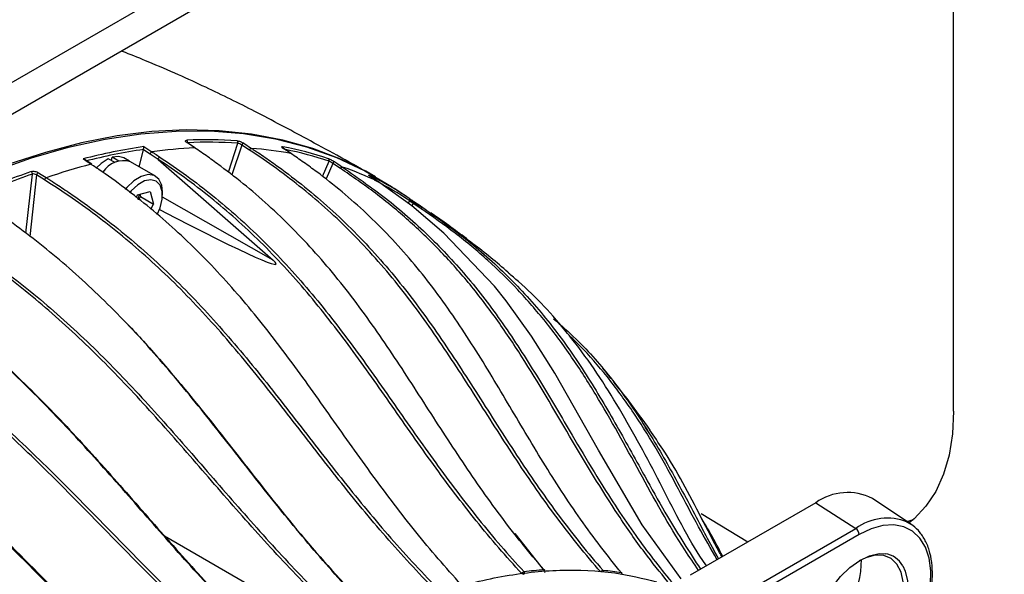
# Model space of a CAD drawing. Extents: x 7 to 113, y 1 to 88.
# Drawn here: x 76 to 82, y 15 to 19 of the extents above; entities that cross this region are included whole.
import ezdxf

# ---------------------------------------------------------------- set-up
doc = ezdxf.new("R2010")
doc.units = 0
doc.header["$MEASUREMENT"] = 0
doc.layers.add('OBJECT', color=7, linetype='CONTINUOUS')

msp = doc.modelspace()

# ---------------------------------------------------------------- linework, layer by layer
at = {"layer": 'OBJECT'}
for p, q in [((82.3117, 21.8054), (76.042, 18.1859)), ((82.3117, 21.6154), (76.042, 17.9959)), ((82.0086, 16.426), (82.0086, 21.4404)), ((77.1503, 17.8843), (77.1751, 17.9865)), ((77.2151, 17.9606), (77.1751, 17.9865)), ((77.4382, 18.0276), (77.438, 18.0277)), ((77.4389, 18.0279), (77.4382, 18.0278)), ((77.4389, 18.0279), (77.4387, 18.0273)), ((77.6825, 17.853), (77.7388, 18.0246)), ((77.7622, 18.0142), (77.7037, 17.836)), ((77.8084, 17.9841), (77.7622, 18.0142)), ((77.7743, 18.0246), (77.8205, 17.9945)), ((78.0118, 17.9932), (78.0099, 17.9945)), ((78.0563, 17.9633), (78.0116, 17.9933)), ((76.8669, 17.8991), (76.8235, 17.9279)), ((77.0064, 17.9092), (76.966, 17.9325)), ((76.9848, 17.9216), (76.9884, 17.9416)), ((77.0287, 17.9183), (76.9884, 17.9416)), ((77.0923, 17.9173), (77.058, 17.9372)), ((77.2635, 17.9288), (77.9487, 17.3269)), ((78.244, 17.8274), (78.2834, 17.9178)), ((77.247, 17.8285), (77.0989, 17.914)), ((78.3054, 17.9049), (78.2649, 17.8118)), ((78.3512, 17.8746), (78.3054, 17.9049)), ((76.4745, 17.4879), (76.5133, 17.8409)), ((76.5386, 17.8358), (76.4983, 17.4692)), ((76.5856, 17.8061), (76.5386, 17.8358)), ((78.5286, 17.8271), (78.5281, 17.8274)), ((78.5731, 17.7974), (78.5726, 17.7977)), ((78.7525, 17.702), (78.6723, 17.7555)), ((77.141, 17.7173), (77.1311, 17.7002)), ((77.141, 17.7173), (77.2164, 17.7371)), ((77.1477, 17.6878), (77.1585, 17.7064)), ((77.1546, 17.7209), (77.1585, 17.7064)), ((77.1585, 17.7064), (77.2364, 17.6614)), ((77.2164, 17.7371), (77.2364, 17.6614)), ((77.9487, 17.3269), (77.289, 17.7035)), ((77.2894, 17.7157), (77.2894, 17.7347)), ((77.2189, 17.6313), (77.2364, 17.6614)), ((78.7557, 17.6657), (78.7642, 17.6811)), ((78.7846, 17.6657), (78.7764, 17.6508)), ((78.8301, 17.6354), (78.7846, 17.6657)), ((80.1676, 16.3319), (80.1871, 16.3027)), ((81.1866, 15.8802), (80.4385, 15.4483)), ((81.1866, 15.8802), (81.4259, 15.7275)), ((81.755, 15.7518), (81.5249, 15.9051)), ((80.7806, 15.6458), (80.503, 15.8141)), ((81.7303, 15.7682), (81.7694, 15.7803)), ((81.7325, 15.7649), (81.755, 15.7518)), ((79.3911, 15.6963), (79.5684, 15.4712)), ((80.7177, 15.3187), (81.4259, 15.7275)), ((81.4464, 15.6907), (80.7645, 15.2971)), ((77.302, 15.6829), (78.3445, 15.0802))]:
    msp.add_line(p, q, dxfattribs=at)
at = {"layer": 'OBJECT', "flags": 128}
for points in [[(75.3633, 17.383), (75.3745, 17.3903), (75.6026, 17.5291), (75.8306, 17.6535), (76.0579, 17.7633), (76.2839, 17.858), (76.5079, 17.9374), (76.7292, 18.0012), (76.9471, 18.0493), (77.1611, 18.0815), (77.3704, 18.0978), (77.5745, 18.098), (77.7728, 18.0822), (77.9646, 18.0503), (78.1494, 18.0026), (78.3267, 17.9392), (78.4958, 17.8602), (78.6565, 17.7659), (78.6723, 17.7555)], [(78.5602, 17.8249), (78.5223, 17.8463), (78.3582, 17.9271), (78.1864, 17.9931), (78.0071, 18.0439), (77.8209, 18.0795), (77.6285, 18.0997), (77.4302, 18.1046), (77.2266, 18.0941), (77.0185, 18.0682), (76.8063, 18.0269), (76.5906, 17.9705), (76.372, 17.8991), (76.1513, 17.8128), (75.929, 17.712), (75.7057, 17.5969), (75.4821, 17.4678), (75.3799, 17.4042)], [(77.1782, 18.0046), (77.1954, 17.9935), (77.2267, 17.9732)], [(77.4802, 17.9982), (77.4636, 18.0094), (77.4352, 18.0284)], [(77.483, 17.9975), (77.4515, 18.0186), (77.438, 18.0277)], [(78.0547, 17.9639), (78.0382, 17.975), (78.01, 17.9939)], [(78.0116, 17.9933), (78.0114, 17.9934), (78.01, 17.9939)], [(76.8629, 17.8996), (76.8461, 17.9108), (76.8152, 17.9313)], [(76.966, 17.9325), (76.9241, 17.9047), (76.8964, 17.8781)], [(77.058, 17.9372), (77.0276, 17.9465), (76.9884, 17.9416)], [(78.0563, 17.9633), (78.056, 17.9634), (78.0547, 17.9639)], [(78.3179, 17.9134), (78.3348, 17.9021), (78.3637, 17.8831)], [(76.5491, 17.8493), (76.5665, 17.8383), (76.5961, 17.8196)], [(77.2894, 17.7347), (77.2846, 17.7746), (77.2675, 17.8105), (77.2395, 17.8323), (77.203, 17.8379), (77.1613, 17.8269), (77.1181, 17.8003), (77.0773, 17.7605), (77.0675, 17.7483)], [(77.2582, 17.6008), (77.2752, 17.6397), (77.2878, 17.691), (77.2879, 17.7375), (77.2756, 17.7746), (77.2521, 17.7987), (77.2197, 17.8074), (77.1816, 17.7998), (77.1414, 17.7768), (77.1031, 17.7406), (77.0934, 17.7287)], [(78.5726, 17.7977), (78.5561, 17.8087), (78.5281, 17.8274)], [(78.5731, 17.7974), (78.542, 17.8182), (78.5286, 17.8271)], [(80.3831, 15.4261), (80.152, 15.7485), (79.8901, 16.1938), (79.6308, 16.6525), (79.4913, 16.8744), (79.3402, 17.0853), (79.2711, 17.1718), (78.9684, 17.4894), (78.7761, 17.651), (78.5726, 17.7977), (78.5726, 17.7977), (78.5726, 17.7977)], [(78.835, 17.6325), (78.8248, 17.6409), (78.7624, 17.6902)], [(78.7846, 17.6657), (78.7861, 17.6676), (78.7877, 17.6693), (78.7894, 17.6707), (78.7911, 17.6718), (78.7929, 17.6725), (78.7945, 17.6727), (78.7959, 17.6726), (78.7972, 17.672)], [(78.7972, 17.672), (78.814, 17.6608), (78.8426, 17.6417)], [(78.8301, 17.6354), (78.8315, 17.6374), (78.8331, 17.639), (78.8349, 17.6404), (78.8366, 17.6415), (78.8383, 17.6422), (78.8399, 17.6424), (78.8414, 17.6423), (78.8426, 17.6417)], [(82.0086, 16.426), (82.0019, 16.2907), (81.9818, 16.1648), (81.9485, 16.0499), (81.9025, 15.9475), (81.8444, 15.8589), (81.7748, 15.785), (81.7434, 15.7595)], [(81.7508, 15.0262), (81.7966, 15.1162), (81.8326, 15.2085), (81.8578, 15.3005), (81.8714, 15.3896), (81.8731, 15.4733), (81.8628, 15.5492), (81.8408, 15.6153), (81.8077, 15.6695), (81.7644, 15.7105), (81.7123, 15.7371), (81.6526, 15.7485), (81.5872, 15.7445), (81.5178, 15.725), (81.4464, 15.6907)], [(81.1992, 15.2048), (81.208, 15.2297), (81.2418, 15.3049), (81.2849, 15.3761), (81.3354, 15.4402), (81.391, 15.4944), (81.4495, 15.5363), (81.5081, 15.5641), (81.5644, 15.5766), (81.6004, 15.576)], [(81.4257, 14.9032), (81.4837, 14.9401), (81.5396, 14.9901), (81.591, 15.051), (81.6353, 15.1198), (81.6706, 15.1934), (81.6951, 15.2683), (81.7078, 15.341), (81.708, 15.4081), (81.6956, 15.4665), (81.6714, 15.5135), (81.6364, 15.5467), (81.5923, 15.5648), (81.5411, 15.5668), (81.4852, 15.5526), (81.445, 15.5336)], [(81.7062, 15.5036), (81.7202, 15.4727), (81.7333, 15.414), (81.7342, 15.3466), (81.7228, 15.2733), (81.6996, 15.1974), (81.6657, 15.1223), (81.6225, 15.0512), (81.5719, 14.9872), (81.5162, 14.9331), (81.4577, 14.8914), (81.4493, 14.8865)]]:
    msp.add_lwpolyline(points, dxfattribs=at)
at = {"layer": 'OBJECT'}
for centre, radius, start, end in [((77.5559, 15.481), 2.565, 86.00587, 92.72287), ((77.4253, 18.0321), 0.0141, 343.05586, 51.81966), ((77.7262, 18.0293), 0.0135, 339.4924, 51.34954), ((77.6513, 14.7285), 3.3101, 98.21787, 104.63133), ((77.6558, 14.7194), 3.3033, 98.36198, 104.48726), ((77.6384, 15.105), 2.8976, 93.13019, 98.16855), ((77.4356, 18.0239), 0.0045, 56.74807, 94.21117), ((77.5605, 15.4707), 2.5601, 86.00593, 92.72285), ((77.4805, 17.9938), 0.00449, 56.70133, 94.28809), ((77.7769, 18.0094), 0.0155, 99.60084, 161.71659), ((77.8231, 17.9792), 0.0155, 99.5873, 161.72134), ((77.6403, 15.6986), 2.3029, 79.63407, 85.51249), ((77.608, 15.9212), 2.121, 71.52234, 79.14718), ((78.0001, 17.9948), 0.0119, 351.87252, 52.79495), ((77.6131, 15.9122), 2.1147, 71.52037, 78.83715), ((77.0567, 17.777), 0.1434, 72.8673, 148.47342), ((77.2322, 17.9563), 0.0177, 108.15016, 166.06989), ((78.2725, 17.9234), 0.0122, 332.84208, 50.7656), ((77.8178, 14.233), 3.7889, 104.59776, 108.8109), ((76.8644, 17.8949), 0.00492, 58.77006, 107.45005), ((78.3176, 17.9003), 0.013, 88.79407, 159.31975), ((78.3634, 17.87), 0.013, 88.7839, 159.32166), ((77.7088, 15.9838), 2.009, 64.5374, 70.97613), ((77.9299, 13.7591), 4.3369, 109.15767, 113.88997), ((77.9338, 13.752), 4.3286, 109.15779, 113.88989), ((76.497, 17.8425), 0.0164, 354.18283, 53.62229), ((76.5575, 17.832), 0.0193, 115.69321, 168.48593), ((76.6045, 17.8022), 0.0193, 115.68674, 168.48615), ((77.6576, 16.0586), 1.9747, 55.99608, 63.99317), ((78.518, 17.8256), 0.00952, 9.1886, 54.97258), ((77.6621, 16.0474), 1.9707, 55.99583, 63.05118), ((77.0266, 17.7285), 0.1243, 342.02956, 355.97325), ((78.755, 17.6872), 0.011, 326.45042, 50.74671), ((81.3761, 15.6165), 0.3247, 62.72433, 125.71182), ((81.6127, 15.4706), 0.3177, 67.86192, 126.02646), ((81.3991, 15.6885), 0.0474, 2.73398, 55.53389), ((81.5828, 15.4368), 0.1403, 28.42568, 82.81544), ((80.887, 15.5392), 0.5725, 303.89923, 0.2082), ((79.4529, 15.4463), 0.0228, 105.49154, 149.57464), ((79.4488, 15.4867), 0.0328, 241.72993, 262.53033), ((79.7343, 13.1728), 2.3134, 94.16494, 97.13929), ((79.435, 15.4583), 0.0154, 344.26735, 40.21255), ((79.5668, 15.4762), 0.00396, 44.96328, 97.85646), ((79.5564, 15.4714), 0.0132, 20.15581, 41.1916), ((79.5696, 15.4688), 0.0029, 258.52091, 326.77969), ((79.5604, 15.4709), 0.0122, 342.1815, 347.03153), ((79.9202, 15.4569), 0.0194, 96.27263, 146.78295), ((79.7357, 13.6469), 1.8384, 80.83988, 84.30663), ((79.9087, 15.4683), 0.0123, 14.2486, 39.81058), ((80.0279, 15.4581), 0.00377, 40.69796, 82.58197), ((80.0191, 15.4542), 0.012, 12.20512, 39.44394), ((80.0214, 15.4527), 0.0122, 26.07006, 39.85149)]:
    msp.add_arc(centre, radius, start, end, dxfattribs=at)
msp.add_ellipse((70.6249, 21.4575), major_axis=(7.3417, -4.1536), ratio=0.016698, start_param=5.853888, end_param=6.36297, dxfattribs=at)
for points, knots in [([(78.5265, 17.844), (78.461, 17.8802), (78.3379, 17.9484), (78.1611, 18.0449), (77.9982, 18.1323), (77.8464, 18.2117), (77.6962, 18.2875), (77.5439, 18.3611), (77.3797, 18.4363), (77.219, 18.505), (77.1051, 18.5512), (77.0525, 18.5717), (77.0447, 18.5748)], [0, 0, 0, 0, 0.149363, 0.281144, 0.39066, 0.496987, 0.592284, 0.686684, 0.788511, 0.900038, 0.985201, 1, 1, 1, 1]), ([(77.4352, 18.0284), (77.4325, 18.0302), (77.4304, 18.032), (77.4273, 18.0355), (77.4265, 18.0371), (77.4261, 18.0412), (77.4289, 18.0429), (77.4341, 18.0432)], [0, 0, 0, 0, 0.25, 0.25, 0.5, 0.5, 1, 1, 1, 1]), ([(77.7346, 18.0398), (77.7371, 18.0397), (77.74, 18.0391), (77.7467, 18.0374), (77.7503, 18.0362), (77.7612, 18.032), (77.7687, 18.0283), (77.7743, 18.0246)], [0, 0, 0, 0, 0.25, 0.25, 0.5, 0.5, 1, 1, 1, 1]), ([(77.1754, 17.9876), (77.1759, 17.9894), (77.1764, 17.9912), (77.1772, 17.9948), (77.1775, 17.9965), (77.1782, 18.0009), (77.1783, 18.0031), (77.1782, 18.0046)], [0, 0, 0, 0, 0.25, 0.25, 0.5, 0.5, 1, 1, 1, 1]), ([(77.4382, 18.0277), (77.4377, 18.028), (77.4358, 18.0291), (77.4343, 18.0305), (77.4336, 18.0315), (77.4338, 18.0312), (77.4338, 18.0312)], [0, 0, 0, 0, 0.179463, 0.621404, 0.975294, 1, 1, 1, 1]), ([(79.5663, 15.4801), (79.4766, 15.583), (79.3904, 15.6904), (79.2242, 15.913), (79.1441, 16.0282), (78.9875, 16.263), (78.9109, 16.3827), (78.7573, 16.6213), (78.6802, 16.7403), (78.521, 16.9721), (78.4388, 17.0849), (78.3095, 17.2467), (78.2653, 17.2994), (78.1751, 17.4018), (78.1291, 17.4514), (78.0352, 17.5473), (77.9874, 17.5937), (77.8899, 17.6832), (77.8402, 17.7264), (77.7396, 17.8093), (77.6886, 17.8492), (77.6112, 17.9067), (77.5722, 17.9349), (77.5329, 17.9623), (77.5066, 17.9804), (77.4934, 17.9894), (77.4802, 17.9982)], [0, 0, 0, 0, 0.125, 0.125, 0.25, 0.25, 0.375, 0.375, 0.5, 0.5, 0.625, 0.625, 0.6875, 0.6875, 0.75, 0.75, 0.8125, 0.8125, 0.875, 0.875, 0.9375, 0.9375, 0.96875, 0.984375, 0.984375, 1, 1, 1, 1]), ([(77.7622, 18.0142), (77.759, 18.0167), (77.7546, 18.0193), (77.746, 18.0231), (77.7418, 18.0244), (77.7388, 18.0246)], [0, 0, 0, 0, 0.5, 0.5, 1, 1, 1, 1]), ([(79.904, 15.4675), (79.8135, 15.5705), (79.7269, 15.678), (79.5605, 15.9008), (79.4807, 16.016), (79.325, 16.251), (79.2491, 16.3707), (79.0968, 16.6095), (79.0203, 16.7285), (78.8618, 16.9604), (78.7798, 17.0733), (78.6499, 17.235), (78.6055, 17.2878), (78.5145, 17.3901), (78.468, 17.4396), (78.3258, 17.5829), (78.2272, 17.6717), (78.0228, 17.8367), (77.9171, 17.9131), (77.8084, 17.9841)], [0, 0, 0, 0, 0.125, 0.125, 0.25, 0.25, 0.375, 0.375, 0.5, 0.5, 0.625, 0.625, 0.6875, 0.6875, 0.75, 0.75, 0.875, 0.875, 1, 1, 1, 1]), ([(77.8205, 17.9945), (77.8273, 17.9901), (77.8341, 17.9856), (77.8477, 17.9766), (77.868, 17.9631), (77.9151, 17.9311), (77.955, 17.9029), (78.0342, 17.8455), (78.0863, 17.8057), (78.2397, 17.6819), (78.3384, 17.5931), (78.4808, 17.4497), (78.5273, 17.4002), (78.6184, 17.2978), (78.6629, 17.2451), (78.7929, 17.0833), (78.875, 16.9704), (79.0337, 16.7384), (79.1103, 16.6193), (79.2628, 16.3803), (79.3387, 16.2605), (79.4947, 16.025), (79.5746, 15.9096), (79.7411, 15.6866), (79.8277, 15.5791), (79.9181, 15.4762)], [0, 0, 0, 0, 0.007812, 0.007812, 0.015625, 0.03125, 0.0625, 0.0625, 0.125, 0.125, 0.25, 0.25, 0.3125, 0.3125, 0.375, 0.375, 0.5, 0.5, 0.625, 0.625, 0.75, 0.75, 0.875, 0.875, 1, 1, 1, 1]), ([(78.01, 17.9939), (78.0073, 17.9957), (78.0051, 17.9974), (78.0019, 18.0004), (78.001, 18.0017), (78.0002, 18.0046), (78.0026, 18.0052), (78.0073, 18.0043)], [0, 0, 0, 0, 0.25, 0.25, 0.5, 0.5, 1, 1, 1, 1]), ([(78.0099, 17.9945), (78.0099, 17.9945), (78.0084, 17.9955), (78.0071, 17.9966), (78.0061, 17.9977), (78.0062, 17.9975), (78.0062, 17.9975)], [0, 0, 0, 0, 0.021361, 0.560177, 0.928557, 1, 1, 1, 1]), ([(76.8152, 17.9313), (76.8153, 17.9312), (76.8166, 17.931), (76.8196, 17.9302), (76.8221, 17.9286), (76.8235, 17.9277)], [0, 0, 0, 0, 0.016718, 0.460268, 1, 1, 1, 1]), ([(77.2267, 17.9732), (77.2267, 17.9732), (77.2267, 17.9732), (77.2267, 17.9732), (77.2324, 17.9695), (77.2382, 17.9657), (77.2439, 17.962), (77.2539, 17.9554), (77.2638, 17.9489), (77.2738, 17.9422)], [-0.00000006, -0.00000006, -0.00000006, -0.00000006, 0, 0, 0, 0.000508001, 0.000508001, 0.000508001, 0.001396771, 0.001396771, 0.001396771, 0.001396771]), ([(77.2622, 17.9302), (77.2632, 17.933), (77.265, 17.936), (77.2692, 17.9404), (77.2717, 17.9419), (77.2738, 17.9422)], [0, 0, 0, 0, 0.5, 0.5, 1, 1, 1, 1]), ([(77.2622, 17.9302), (77.2622, 17.9302), (77.2622, 17.9302), (77.2622, 17.9302), (77.2622, 17.9302), (77.2622, 17.9301), (77.2622, 17.9301), (77.2622, 17.9301), (77.2622, 17.9301), (77.2622, 17.9301), (77.2623, 17.93), (77.2623, 17.9299), (77.2624, 17.9299), (77.2625, 17.9296), (77.2628, 17.9294), (77.263, 17.9292), (77.2631, 17.9291), (77.2633, 17.9289), (77.2635, 17.9288)], [0, 0, 0, 0, 0.00000059339, 0.00000059339, 0.00000059339, 0.00000135196, 0.00000135196, 0.00000135196, 0.00000278891, 0.00000278891, 0.00000278891, 0.00000805825, 0.00000805825, 0.00000805825, 0.00002897102, 0.00002897102, 0.00002897102, 0.00004475563, 0.00004475563, 0.00004475563, 0.00004475563]), ([(79.4332, 15.4578), (79.3396, 15.5585), (79.2493, 15.6634), (79.074, 15.8808), (78.9892, 15.9932), (78.8228, 16.2225), (78.7413, 16.3394), (78.5779, 16.5728), (78.4961, 16.6893), (78.3282, 16.9168), (78.242, 17.0277), (78.1073, 17.1872), (78.0615, 17.2392), (77.9684, 17.3401), (77.9211, 17.389), (77.777, 17.5309), (77.6779, 17.619), (77.4741, 17.7832), (77.3693, 17.8593), (77.2622, 17.9302)], [0, 0, 0, 0, 0.125, 0.125, 0.25, 0.25, 0.375, 0.375, 0.5, 0.5, 0.625, 0.625, 0.6875, 0.6875, 0.75, 0.75, 0.875, 0.875, 1, 1, 1, 1]), ([(77.2738, 17.9422), (77.3274, 17.9067), (77.3806, 17.8699), (77.4854, 17.7934), (77.5372, 17.7537), (77.6903, 17.6304), (77.7896, 17.5421), (77.9338, 17.4001), (77.9812, 17.3512), (78.0744, 17.2503), (78.1203, 17.1982), (78.255, 17.0388), (78.3412, 16.9278), (78.5093, 16.7003), (78.5911, 16.5837), (78.7546, 16.3502), (78.8361, 16.2333), (79.0026, 16.0039), (79.0874, 15.8914), (79.2627, 15.6739), (79.3531, 15.5689), (79.4468, 15.4683)], [0, 0, 0, 0, 0.0625, 0.0625, 0.125, 0.125, 0.25, 0.25, 0.3125, 0.3125, 0.375, 0.375, 0.5, 0.5, 0.625, 0.625, 0.75, 0.75, 0.875, 0.875, 1, 1, 1, 1]), ([(80.0284, 15.4618), (79.943, 15.5641), (79.8618, 15.6708), (79.7065, 15.8919), (79.6324, 16.0064), (79.4883, 16.2397), (79.4183, 16.3586), (79.2777, 16.5957), (79.207, 16.7139), (79.0599, 16.9442), (78.9834, 17.0563), (78.8615, 17.2171), (78.8197, 17.2695), (78.7338, 17.3712), (78.6897, 17.4205), (78.5993, 17.5158), (78.5531, 17.5619), (78.4583, 17.6509), (78.4098, 17.6938), (78.3112, 17.7762), (78.261, 17.8158), (78.1846, 17.873), (78.146, 17.901), (78.107, 17.9282), (78.0809, 17.9462), (78.0678, 17.9552), (78.0547, 17.9639)], [0, 0, 0, 0, 0.125, 0.125, 0.25, 0.25, 0.375, 0.375, 0.5, 0.5, 0.625, 0.625, 0.6875, 0.6875, 0.75, 0.75, 0.8125, 0.8125, 0.875, 0.875, 0.9375, 0.9375, 0.96875, 0.984375, 0.984375, 1, 1, 1, 1]), ([(78.2802, 17.9329), (78.2824, 17.9321), (78.2852, 17.931), (78.2913, 17.9283), (78.2947, 17.9266), (78.3051, 17.9212), (78.3123, 17.917), (78.3179, 17.9134)], [0, 0, 0, 0, 0.25, 0.25, 0.5, 0.5, 1, 1, 1, 1]), ([(78.3054, 17.9049), (78.3022, 17.9074), (78.2981, 17.9102), (78.29, 17.915), (78.286, 17.917), (78.2834, 17.9178)], [0, 0, 0, 0, 0.5, 0.5, 1, 1, 1, 1]), ([(76.9092, 17.8685), (76.9036, 17.8724), (76.898, 17.8762), (76.8924, 17.8799), (76.8826, 17.8866), (76.8728, 17.8931), (76.8629, 17.8996), (76.8629, 17.8996), (76.8629, 17.8996), (76.8629, 17.8996)], [0, 0, 0, 0, 0.000508001, 0.000508001, 0.000508001, 0.001396771, 0.001396771, 0.001396771, 0.001396831, 0.001396831, 0.001396831, 0.001396831]), ([(76.9092, 17.8685), (76.9097, 17.8686), (76.9103, 17.8688), (76.9117, 17.8687), (76.9134, 17.8682), (76.9148, 17.8666), (76.915, 17.865), (76.9151, 17.8644)], [0, 0, 0, 0, 0.14869, 0.201248, 0.505262, 0.809291, 1, 1, 1, 1]), ([(79.0712, 15.3924), (78.9785, 15.493), (78.8886, 15.5979), (78.7136, 15.8151), (78.6285, 15.9273), (78.4612, 16.1562), (78.379, 16.2728), (78.2144, 16.5057), (78.1319, 16.6219), (77.9632, 16.849), (77.877, 16.9598), (77.7429, 17.1192), (77.6974, 17.1712), (77.6048, 17.2725), (77.5579, 17.3217), (77.4626, 17.417), (77.4142, 17.4631), (77.3162, 17.5523), (77.2665, 17.5955), (77.1159, 17.7201), (77.0133, 17.797), (76.9092, 17.8685)], [0, 0, 0, 0, 0.125, 0.125, 0.25, 0.25, 0.375, 0.375, 0.5, 0.5, 0.625, 0.625, 0.6875, 0.6875, 0.75, 0.75, 0.8125, 0.8125, 0.875, 0.875, 1, 1, 1, 1]), ([(80.3047, 15.4079), (80.258, 15.4657), (80.155, 15.5934), (79.9557, 15.8803), (79.7177, 16.2758), (79.4854, 16.677), (79.2812, 16.9811), (79.118, 17.1945), (78.9436, 17.3896), (78.7584, 17.5672), (78.5612, 17.7302), (78.4212, 17.8265), (78.3512, 17.8746)], [0, 0, 0, 0, 0.070423, 0.155487, 0.326847, 0.497427, 0.583079, 0.668708, 0.750817, 0.832926, 0.916458, 1, 1, 1, 1]), ([(78.3637, 17.8831), (78.3637, 17.8831), (78.4586, 17.8146), (78.6395, 17.6912), (78.8966, 17.4604), (79.1344, 17.2039), (79.3486, 16.9138), (79.5458, 16.6026), (79.6818, 16.3711), (79.7984, 16.1733), (79.9206, 15.97), (80.1012, 15.69), (80.2531, 15.4985), (80.3253, 15.4076)], [0, 0, 0, 0, 0.000001, 0.110255, 0.220677, 0.330859, 0.444402, 0.558159, 0.671927, 0.691447, 0.769526, 0.890603, 1, 1, 1, 1]), ([(76.5067, 17.8558), (76.5095, 17.8567), (76.5128, 17.8573), (76.52, 17.8577), (76.5239, 17.8575), (76.5356, 17.8557), (76.5434, 17.8529), (76.5491, 17.8493)], [0, 0, 0, 0, 0.25, 0.25, 0.5, 0.5, 1, 1, 1, 1]), ([(76.5386, 17.8358), (76.5352, 17.8383), (76.5306, 17.8402), (76.5213, 17.8421), (76.5166, 17.8421), (76.5133, 17.8409)], [0, 0, 0, 0, 0.5, 0.5, 1, 1, 1, 1]), ([(78.9328, 15.3428), (78.8325, 15.4437), (78.7348, 15.5489), (78.5442, 15.7667), (78.4511, 15.8793), (78.2678, 16.109), (78.1774, 16.2259), (77.9963, 16.4592), (77.9056, 16.5755), (77.7203, 16.8021), (77.6257, 16.9125), (77.4792, 17.0707), (77.4295, 17.1224), (77.3289, 17.2226), (77.2781, 17.2711), (77.1239, 17.4116), (77.019, 17.4988), (76.8051, 17.661), (76.6962, 17.7361), (76.5856, 17.8061)], [0, 0, 0, 0, 0.125, 0.125, 0.25, 0.25, 0.375, 0.375, 0.5, 0.5, 0.625, 0.625, 0.6875, 0.6875, 0.75, 0.75, 0.875, 0.875, 1, 1, 1, 1]), ([(76.5961, 17.8196), (76.603, 17.8152), (76.61, 17.8108), (76.6238, 17.802), (76.6445, 17.7887), (76.6926, 17.7572), (76.7336, 17.7294), (76.8153, 17.6729), (76.8694, 17.6338), (77.0299, 17.5121), (77.1349, 17.4249), (77.2892, 17.2843), (77.3401, 17.2358), (77.4408, 17.1356), (77.4905, 17.0839), (77.6372, 16.9256), (77.7319, 16.8152), (77.9174, 16.5884), (78.0083, 16.4721), (78.1895, 16.2386), (78.2799, 16.1216), (78.4636, 15.8915), (78.5568, 15.7786), (78.7476, 15.5606), (78.8452, 15.4554), (78.9454, 15.3546)], [0, 0, 0, 0, 0.007813, 0.007813, 0.015625, 0.03125, 0.0625, 0.0625, 0.125, 0.125, 0.25, 0.25, 0.3125, 0.3125, 0.375, 0.375, 0.5, 0.5, 0.625, 0.625, 0.75, 0.75, 0.875, 0.875, 1, 1, 1, 1]), ([(78.5281, 17.8274), (78.5254, 17.8292), (78.5232, 17.8307), (78.5198, 17.8333), (78.5187, 17.8342), (78.5174, 17.8359), (78.5193, 17.8354), (78.5235, 17.8334)], [0, 0, 0, 0, 0.25, 0.25, 0.5, 0.5, 1, 1, 1, 1]), ([(78.5286, 17.8271), (78.5276, 17.8278), (78.5247, 17.8297), (78.5224, 17.8314), (78.521, 17.8326), (78.5211, 17.8325), (78.5211, 17.8325)], [0, 0, 0, 0, 0.2322028, 0.6783588, 0.9198796, 1, 1, 1, 1]), ([(78.762, 17.6957), (78.7639, 17.6944), (78.7663, 17.6927), (78.7719, 17.689), (78.775, 17.6869), (78.7847, 17.6803), (78.7917, 17.6757), (78.7972, 17.672)], [0, 0, 0, 0, 0.25, 0.25, 0.5, 0.5, 1, 1, 1, 1]), ([(78.5554, 15.2008), (78.456, 15.3019), (78.3589, 15.4072), (78.1684, 15.6249), (78.0751, 15.7373), (77.8907, 15.9663), (77.7996, 16.0828), (77.617, 16.3154), (77.5256, 16.4313), (77.3395, 16.6575), (77.2448, 16.7678), (77.0988, 16.9263), (77.0495, 16.978), (76.9497, 17.0786), (76.8993, 17.1274), (76.7976, 17.2221), (76.7462, 17.2679), (76.6425, 17.3565), (76.5902, 17.3993), (76.4851, 17.4819), (76.4322, 17.5216), (76.3525, 17.5791), (76.3126, 17.6073), (76.2725, 17.6348), (76.2457, 17.6529), (76.2322, 17.6619), (76.2189, 17.6708)], [0, 0, 0, 0, 0.125, 0.125, 0.25, 0.25, 0.375, 0.375, 0.5, 0.5, 0.625, 0.625, 0.6875, 0.6875, 0.75, 0.75, 0.8125, 0.8125, 0.875, 0.875, 0.9375, 0.9375, 0.96875, 0.984375, 0.984375, 1, 1, 1, 1]), ([(78.7846, 17.6657), (78.7815, 17.6682), (78.7776, 17.6713), (78.77, 17.677), (78.7665, 17.6795), (78.7642, 17.6811)], [0, 0, 0, 0, 0.5, 0.5, 1, 1, 1, 1]), ([(80.4879, 15.4768), (80.4603, 15.5174), (80.3331, 15.7041), (80.1368, 16.0606), (79.923, 16.4526), (79.7327, 16.7511), (79.5783, 16.9609), (79.411, 17.1534), (79.2312, 17.3291), (79.038, 17.4911), (78.8994, 17.5873), (78.8301, 17.6354)], [0, 0, 0, 0, 0.053374, 0.245454, 0.436658, 0.532667, 0.628651, 0.720688, 0.812725, 0.906356, 1, 1, 1, 1]), ([(78.8426, 17.6417), (78.8426, 17.6417), (78.859, 17.6299), (78.874, 17.6187), (78.889, 17.6075)], [0, 0, 0, 0, 0.000042, 1, 1, 1, 1]), ([(78.889, 17.6075), (78.9645, 17.554), (79.1314, 17.4358), (79.3658, 17.2215), (79.5951, 16.9679), (79.7968, 16.6829), (79.9796, 16.3778), (80.1043, 16.151), (80.2114, 15.9574), (80.3217, 15.7593), (80.4325, 15.5873), (80.4994, 15.4835)], [0, 0, 0, 0, 0.105004, 0.231997, 0.358716, 0.4893, 0.620129, 0.750973, 0.773421, 0.863219, 1, 1, 1, 1]), ([(79.3548, 17.2511), (79.3534, 17.2524), (79.2856, 17.3139), (79.1442, 17.4249), (78.9894, 17.5416), (78.9034, 17.6001), (78.8901, 17.6091)], [0, 0, 0, 0, 0.009699, 0.470046, 0.91808, 1, 1, 1, 1]), ([(78.4149, 15.1251), (78.3095, 15.2234), (78.206, 15.3258), (78.0026, 15.5374), (77.9026, 15.6467), (77.7047, 15.8693), (77.6067, 15.9826), (77.4105, 16.2087), (77.3122, 16.3214), (77.1128, 16.5413), (77.0116, 16.6484), (76.8564, 16.8024), (76.8039, 16.8527), (76.6983, 16.9503), (76.6452, 16.9977), (76.4848, 17.135), (76.3766, 17.2204), (76.1578, 17.3797), (76.0473, 17.4538), (75.9357, 17.523)], [0, 0, 0, 0, 0.125, 0.125, 0.25, 0.25, 0.375, 0.375, 0.5, 0.5, 0.625, 0.625, 0.6875, 0.6875, 0.75, 0.75, 0.875, 0.875, 1, 1, 1, 1]), ([(75.9451, 17.5376), (75.952, 17.5333), (75.959, 17.5289), (75.973, 17.5202), (75.9939, 17.507), (76.0425, 17.4759), (76.0841, 17.4485), (76.1671, 17.3928), (76.2221, 17.3543), (76.3863, 17.2347), (76.4946, 17.1493), (76.6551, 17.0119), (76.7083, 16.9646), (76.814, 16.8669), (76.8665, 16.8166), (77.0219, 16.6626), (77.1232, 16.5554), (77.3228, 16.3354), (77.4212, 16.2227), (77.6176, 15.9964), (77.7157, 15.883), (77.9139, 15.66), (78.0141, 15.5505), (78.2177, 15.3386), (78.3211, 15.2363), (78.4265, 15.1381)], [0, 0, 0, 0, 0.007812, 0.007812, 0.015625, 0.03125, 0.0625, 0.0625, 0.125, 0.125, 0.25, 0.25, 0.3125, 0.3125, 0.375, 0.375, 0.5, 0.5, 0.625, 0.625, 0.75, 0.75, 0.875, 0.875, 1, 1, 1, 1]), ([(78.0316, 14.9101), (77.9271, 15.0088), (77.8241, 15.1113), (77.6209, 15.3228), (77.5206, 15.4318), (77.3216, 15.6536), (77.2229, 15.7664), (77.0252, 15.9914), (76.9263, 16.1036), (76.726, 16.3228), (76.6247, 16.4299), (76.47, 16.5842), (76.4179, 16.6346), (76.3131, 16.7328), (76.2604, 16.7806), (76.1545, 16.8733), (76.1013, 16.9183), (75.9944, 17.0055), (75.9406, 17.0477), (75.833, 17.1293), (75.7792, 17.1687), (75.6982, 17.2258), (75.6578, 17.2538), (75.6172, 17.2812), (75.5902, 17.2993), (75.5766, 17.3083), (75.5631, 17.3171)], [0, 0, 0, 0, 0.125, 0.125, 0.25, 0.25, 0.375, 0.375, 0.5, 0.5, 0.625, 0.625, 0.6875, 0.6875, 0.75, 0.75, 0.8125, 0.8125, 0.875, 0.875, 0.9375, 0.9375, 0.96875, 0.984375, 0.984375, 1, 1, 1, 1]), ([(75.5719, 17.313), (75.6801, 17.2418), (75.7877, 17.1661), (76.0014, 17.0041), (76.1076, 16.9177), (76.2657, 16.7794), (76.3181, 16.7318), (76.4227, 16.6339), (76.4749, 16.5834), (76.6298, 16.429), (76.7312, 16.3218), (76.9317, 16.1023), (77.0308, 15.99), (77.2287, 15.7648), (77.3275, 15.6519), (77.5267, 15.4299), (77.6271, 15.3208), (77.8306, 15.1091), (77.9337, 15.0065), (78.0383, 14.9077)], [0, 0, 0, 0, 0.125, 0.125, 0.25, 0.25, 0.3125, 0.3125, 0.375, 0.375, 0.5, 0.5, 0.625, 0.625, 0.75, 0.75, 0.875, 0.875, 1, 1, 1, 1]), ([(80.5348, 15.5039), (80.5333, 15.5061), (80.4379, 15.642), (80.2873, 15.9458), (80.0911, 16.3151), (79.9184, 16.6025), (79.8026, 16.769), (79.6404, 16.9745), (79.5028, 17.1263), (79.3733, 17.2333), (79.3534, 17.2496)], [0, 0, 0, 0, 0.0037727, 0.2357642, 0.4716, 0.5899047, 0.7081781, 0.7590956, 0.9631082, 1, 1, 1, 1]), ([(77.8924, 14.8102), (77.7819, 14.905), (77.6726, 15.0035), (77.4565, 15.2066), (77.3495, 15.3113), (77.137, 15.5243), (77.0314, 15.6326), (76.82, 15.8486), (76.7142, 15.9564), (76.5006, 16.1669), (76.3929, 16.2697), (76.2288, 16.4177), (76.1737, 16.4661), (76.063, 16.5604), (76.0076, 16.6061), (75.841, 16.7391), (75.7296, 16.8221), (75.506, 16.9778), (75.3938, 17.0506), (75.2814, 17.1189)], [0, 0, 0, 0, 0.125, 0.125, 0.25, 0.25, 0.375, 0.375, 0.5, 0.5, 0.625, 0.625, 0.6875, 0.6875, 0.75, 0.75, 0.875, 0.875, 1, 1, 1, 1]), ([(75.2893, 17.1342), (75.2963, 17.1299), (75.3034, 17.1256), (75.3174, 17.117), (75.3385, 17.104), (75.3877, 17.0734), (75.4298, 17.0464), (75.514, 16.9917), (75.57, 16.9541), (75.7379, 16.8372), (75.8494, 16.7541), (76.0161, 16.6211), (76.0716, 16.5753), (76.1824, 16.4811), (76.2376, 16.4326), (76.4018, 16.2845), (76.5096, 16.1817), (76.7234, 15.9711), (76.8293, 15.8633), (77.0409, 15.647), (77.1465, 15.5387), (77.3594, 15.3253), (77.4666, 15.2204), (77.6829, 15.0171), (77.7922, 14.9187), (77.9027, 14.824)], [0, 0, 0, 0, 0.007813, 0.007813, 0.015625, 0.03125, 0.0625, 0.0625, 0.125, 0.125, 0.25, 0.25, 0.3125, 0.3125, 0.375, 0.375, 0.5, 0.5, 0.625, 0.625, 0.75, 0.75, 0.875, 0.875, 1, 1, 1, 1]), ([(79.6228, 16.9783), (79.6681, 16.9385), (79.7961, 16.826), (79.9812, 16.6116), (80.1734, 16.3358), (80.3434, 16.0402), (80.4588, 15.8212), (80.5459, 15.6559), (80.5809, 15.592), (80.6066, 15.5453)], [0, 0, 0, 0, 0.103442, 0.291961, 0.486231, 0.680865, 0.87552, 0.908917, 1, 1, 1, 1]), ([(77.0602, 16.9659), (77.0669, 16.9593), (77.1395, 16.8876), (77.2722, 16.7366), (77.5215, 16.442), (77.8195, 16.0577), (78.1794, 15.603), (78.4335, 15.332), (78.5608, 15.1961)], [0, 0, 0, 0, 0.012515, 0.136718, 0.260953, 0.510899, 0.754848, 1, 1, 1, 1]), ([(80.5977, 15.5402), (80.5608, 15.6055), (80.4402, 15.8187), (80.2911, 16.1149), (80.1121, 16.404), (79.9648, 16.6076), (79.832, 16.7665), (79.744, 16.8513), (79.7147, 16.8796)], [0, 0, 0, 0, 0.139368, 0.455072, 0.613596, 0.772077, 0.924043, 1, 1, 1, 1]), ([(77.5127, 14.5275), (77.4184, 14.6114), (77.2296, 14.7794), (76.9503, 15.0488), (76.6714, 15.3272), (76.3916, 15.6106), (76.1078, 15.8904), (75.8851, 16.0974), (75.6322, 16.3185), (75.4013, 16.5046), (75.1593, 16.682), (75.0441, 16.7588), (75.0013, 16.7872)], [0, 0, 0, 0, 0.1117466, 0.2236425, 0.3355218, 0.4498674, 0.5641985, 0.67834, 0.7152927, 0.8633517, 0.9492871, 1, 1, 1, 1]), ([(75.0032, 16.7909), (75.0506, 16.7594), (75.1723, 16.6783), (75.3714, 16.5319), (75.5992, 16.3518), (75.8239, 16.1595), (76.0428, 15.9588), (76.3277, 15.6837), (76.6763, 15.3298), (77.095, 14.9093), (77.3784, 14.655), (77.5205, 14.5275)], [0, 0, 0, 0, 0.056013, 0.143998, 0.233595, 0.323194, 0.408321, 0.49347, 0.664778, 0.831977, 1, 1, 1, 1]), ([(79.9644, 16.6222), (79.9487, 16.6428), (79.9322, 16.6646), (79.9141, 16.6849), (79.9131, 16.686)], [0, 0, 0, 0, 0.946122, 1, 1, 1, 1]), ([(80.198, 16.3142), (80.1567, 16.3727), (80.0874, 16.4707), (80.0121, 16.5632), (79.9817, 16.6005)], [0, 0, 0, 0, 0.596873, 1, 1, 1, 1]), ([(77.3782, 14.4059), (77.2293, 14.526), (76.9304, 14.7671), (76.4897, 15.1618), (76.1237, 15.493), (75.8287, 15.7484), (75.6042, 15.934), (75.3771, 16.1106), (75.1473, 16.2768), (74.978, 16.3928), (74.8858, 16.4502), (74.8701, 16.4599)], [0, 0, 0, 0, 0.176836, 0.354976, 0.531582, 0.620149, 0.708693, 0.79896, 0.889224, 0.981145, 1, 1, 1, 1]), ([(74.8761, 16.4756), (74.9061, 16.4566), (75.0067, 16.3932), (75.1806, 16.2735), (75.397, 16.116), (75.6165, 15.945), (75.8369, 15.7628), (76.1323, 15.5072), (76.4978, 15.1764), (76.9388, 14.7814), (77.2373, 14.5407), (77.3869, 14.42)], [0, 0, 0, 0, 0.035986, 0.120493, 0.206323, 0.292156, 0.380349, 0.468564, 0.645953, 0.822541, 1, 1, 1, 1]), ([(80.6277, 15.5575), (80.6229, 15.5662), (80.5422, 15.7113), (80.4354, 15.9321), (80.2941, 16.1742), (80.2227, 16.2756), (80.1964, 16.313)], [0, 0, 0, 0, 0.034049, 0.572163, 0.842024, 1, 1, 1, 1]), ([(77.0113, 14.0623), (76.9124, 14.1423), (76.7144, 14.3024), (76.4178, 14.557), (76.1223, 14.8172), (75.8274, 15.0798), (75.5318, 15.3379), (75.2997, 15.5324), (75.0982, 15.6937), (74.9392, 15.8171), (74.8156, 15.9071), (74.7598, 15.9477)], [0, 0, 0, 0, 0.13138, 0.262935, 0.394471, 0.525927, 0.657366, 0.788605, 0.83401, 0.925029, 1, 1, 1, 1]), ([(74.7642, 15.9529), (74.7808, 15.9411), (74.8681, 15.8793), (75.0282, 15.7576), (75.2455, 15.5862), (75.4652, 15.4038), (75.761, 15.1493), (76.1291, 14.8211), (76.5731, 14.4284), (76.8708, 14.1862), (77.02, 14.0647)], [0, 0, 0, 0, 0.02242, 0.117609, 0.212801, 0.310742, 0.408708, 0.605702, 0.802366, 1, 1, 1, 1]), ([(80.6318, 15.5599), (80.609, 15.6048), (80.5707, 15.6802), (80.5265, 15.7525), (80.5087, 15.7818)], [0, 0, 0, 0, 0.595408, 1, 1, 1, 1]), ([(81.7557, 15.0235), (81.764, 15.0386), (81.7882, 15.0823), (81.822, 15.1576), (81.853, 15.2479), (81.8738, 15.3375), (81.8838, 15.4242), (81.8827, 15.5061), (81.8701, 15.5812), (81.8463, 15.6478), (81.8113, 15.703), (81.7721, 15.7432), (81.7417, 15.7585), (81.7295, 15.7647)], [0, 0, 0, 0, 0.05166, 0.14966, 0.247809, 0.346107, 0.444621, 0.543393, 0.642383, 0.741228, 0.83922, 0.935544, 1, 1, 1, 1]), ([(74.7431, 15.5538), (74.8118, 15.5064), (74.9608, 15.4038), (75.1919, 15.2345), (75.5167, 14.9885), (75.7785, 14.7819), (76.0338, 14.5814), (76.2413, 14.4192), (76.5463, 14.1853), (76.7765, 14.0193), (76.8918, 13.9362)], [0, 0, 0, 0, 0.0965335, 0.2092678, 0.3220316, 0.5491909, 0.5750937, 0.6787086, 0.8390249, 1, 1, 1, 1]), ([(76.8848, 13.922), (76.8043, 13.9798), (76.6433, 14.0954), (76.3192, 14.3387), (75.9148, 14.6546), (75.5103, 14.974), (75.1859, 15.2197), (74.9565, 15.3879), (74.8095, 15.4892), (74.7431, 15.535)], [0, 0, 0, 0, 0.112823, 0.225658, 0.452963, 0.679232, 0.792848, 0.906434, 1, 1, 1, 1]), ([(75.1423, 10.8328), (75.1653, 10.9086), (75.237, 11.1454), (75.3854, 11.5451), (75.5995, 12.0252), (75.8467, 12.4934), (76.1235, 12.9437), (76.4249, 13.3715), (76.7506, 13.7744), (77.0976, 14.1455), (77.4608, 14.4809), (77.8327, 14.7731), (78.2086, 15.0174), (78.5834, 15.2129), (78.9539, 15.3579), (79.3152, 15.4491), (79.6624, 15.4861), (79.9718, 15.4735), (80.1551, 15.4288), (80.2367, 15.4089)], [0, 0, 0, 0, 0.028936, 0.090339, 0.151939, 0.213341, 0.274315, 0.335471, 0.39643, 0.45839, 0.520552, 0.582512, 0.643832, 0.705349, 0.766669, 0.827974, 0.889475, 0.950781, 1, 1, 1, 1])]:
    msp.add_open_spline(points, degree=3, knots=knots, dxfattribs=at)
for points in [[(77.1751, 17.9865), (77.1752, 17.9869), (77.1753, 17.9873), (77.1754, 17.9876)], [(77.2635, 17.9288), (77.2474, 17.9395), (77.2312, 17.9501), (77.2151, 17.9606)]]:
    msp.add_open_spline(points, degree=3, dxfattribs=at)

doc.saveas('drawing.dxf')
